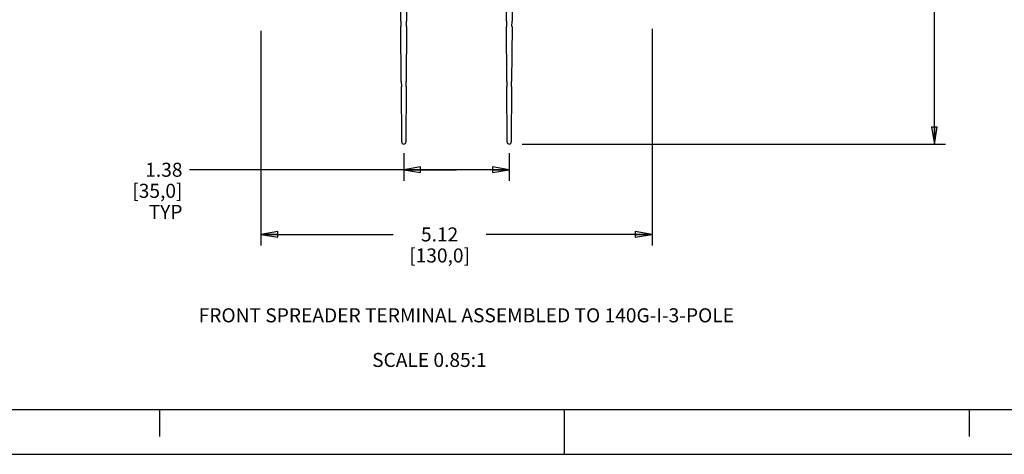
# Model space of a CAD drawing. Units: inches. Extents: x 0 to 34.1, y -24.7 to 22.
# Drawn here: x 10.9 to 21.9, y 0 to 4.8 of the extents above; entities that cross this region are included whole.
import ezdxf

# ---------------------------------------------------------------- set-up
doc = ezdxf.new("R2010")
doc.units = ezdxf.units.IN
doc.header["$LTSCALE"] = 1.87
doc.header["$MEASUREMENT"] = 0
doc.linetypes.add('HIDDEN', pattern=[0.2, 0.1, -0.1])
doc.layers.get('0').update_dxf_attribs({"linetype": 'CONTINUOUS'})
doc.layers.add('DEFAULT_2', color=8, linetype='HIDDEN')
doc.styles.get("Standard").update_dxf_attribs({"font": 'txt', "width": 0.8})
doc.dimstyles.new('DIMSTYLE_1', dxfattribs={"dimtxt": 0.15625, "dimasz": 0.1875, "dimexe": 0.18, "dimexo": 0.0625, "dimgap": 0.09, "dimtad": 0, "dimtih": 1, "dimtoh": 1, "dimdec": 3, "dimzin": 4, "dimdsep": 46, "dimtxsty": 'STANDARD', "dimblk": 'CLOSED', "dimblk1": 'CLOSED', "dimblk2": 'CLOSED', "dimcen": 0.09, "dimadec": 0, "dimazin": 0, "dimtfac": 1, "dimtdec": 3, "dimtofl": 0, "dimtmove": 0, "dimatfit": 3, "dimldrblk": 'CLOSED', "dimfxl": 1, "dimtolj": 1, "dimtzin": 4, "dimarcsym": 0})

# ---------------------------------------------------------------- blocks, each defined once
blk = doc.blocks.new('_CLOSED')
at = {"color": 0, "linetype": 'ByBlock'}
for p, q in [((0, 0), (-1, 0.167)), ((-1, 0.167), (-1, -0.167)), ((-1, -0.167), (0, 0)), ((-1, 0), (0, 0))]:
    blk.add_line(p, q, dxfattribs=at)
blk = doc.blocks.new('*D2')
at = {"color": 2, "linetype": 'Continuous'}
for p, q in [((13.625, 4.711), (13.625, 2.321)), ((17.975, 4.734), (17.975, 2.321)), ((13.625, 2.446), (15.097, 2.446)), ((17.975, 2.446), (16.128, 2.446))]:
    blk.add_line(p, q, dxfattribs=at)
at = {"color": 2, "linetype": 'Continuous', "xscale": 0.1875, "yscale": 0.1875, "zscale": 0.1875, "rotation": 180}
blk.add_blockref('_CLOSED', (13.625, 2.446), dxfattribs=at)
at = {"color": 2, "linetype": 'Continuous', "xscale": 0.1875, "yscale": 0.1875, "zscale": 0.1875}
blk.add_blockref('_CLOSED', (17.975, 2.446), dxfattribs=at)
at = {"color": 2, "linetype": 'Continuous', "insert": (15.612, 2.524), "char_height": 0.1562, "width": 0.875, "attachment_point": 2, "line_spacing_factor": 0.9}
blk.add_mtext('5.12\\P[130,0]', dxfattribs=at)
blk = doc.blocks.new('*D5')
at = {"color": 2, "linetype": 'Continuous'}
for p, q in [((15.214, 3.349), (15.214, 3.04)), ((16.386, 3.349), (16.386, 3.04)), ((15.8, 3.165), (12.832, 3.165)), ((15.214, 3.165), (15.8, 3.165)), ((16.386, 3.165), (15.8, 3.165))]:
    blk.add_line(p, q, dxfattribs=at)
at = {"color": 2, "linetype": 'Continuous', "xscale": 0.1875, "yscale": 0.1875, "zscale": 0.1875, "rotation": 180}
blk.add_blockref('_CLOSED', (15.214, 3.165), dxfattribs=at)
at = {"color": 2, "linetype": 'Continuous', "xscale": 0.1875, "yscale": 0.1875, "zscale": 0.1875}
blk.add_blockref('_CLOSED', (16.386, 3.165), dxfattribs=at)
at = {"color": 2, "linetype": 'Continuous', "insert": (12.754, 3.243), "char_height": 0.1562, "width": 0.75, "attachment_point": 3, "line_spacing_factor": 0.9}
blk.add_mtext('1.38\\P[35,0]\\PTYP', dxfattribs=at)
blk = doc.blocks.new('*D8')
at = {"color": 2, "linetype": 'Continuous'}
for p, q in [((16.48, 15.15), (21.237, 15.15)), ((21.112, 15.15), (21.112, 9.456)), ((21.112, 3.45), (21.112, 8.909)), ((16.528, 3.45), (21.237, 3.45))]:
    blk.add_line(p, q, dxfattribs=at)
at = {"color": 2, "linetype": 'Continuous', "xscale": 0.1875, "yscale": 0.1875, "zscale": 0.1875}
for p, rotation in [((21.112, 15.15), 90), ((21.112, 3.45), 270)]:
    blk.add_blockref('_CLOSED', p, dxfattribs=dict(at, rotation=rotation))
at = {"color": 2, "linetype": 'Continuous', "insert": (21.112, 9.378), "char_height": 0.1562, "width": 0.875, "attachment_point": 2, "line_spacing_factor": 0.9}
blk.add_mtext('13.76\\P[349,6]', dxfattribs=at)

msp = doc.modelspace()

# ---------------------------------------------------------------- linework, layer by layer
at = {"color": 7, "linetype": 'Continuous'}
for p, q in [((15.1827, 4.8188), (15.1712, 6.73)), ((15.2574, 6.73), (15.2458, 4.8188)), ((16.354, 4.8188), (16.3424, 6.73)), ((16.4286, 6.73), (16.4171, 4.8188)), ((15.1826, 4.8188), (15.183, 4.7594)), ((15.2455, 4.7594), (15.2459, 4.8188)), ((16.3539, 4.8188), (16.3542, 4.7594)), ((16.4168, 4.7594), (16.4172, 4.8188)), ((15.1867, 4.1471), (15.1829, 4.7594)), ((15.2456, 4.7594), (15.2418, 4.1471)), ((16.358, 4.1471), (16.3542, 4.7594)), ((16.4169, 4.7594), (16.413, 4.1471)), ((15.1867, 4.1471), (15.187, 4.0925)), ((15.1907, 3.4738), (15.1869, 4.0925)), ((15.2416, 4.0925), (15.2378, 3.4738)), ((15.2415, 4.0925), (15.2419, 4.1471)), ((16.3579, 4.1471), (16.3582, 4.0925)), ((16.362, 3.4738), (16.3582, 4.0925)), ((16.4129, 4.0925), (16.4091, 3.4738)), ((16.4128, 4.0925), (16.4131, 4.1471)), ((0.5, 0.5), (33.5, 0.5)), ((12.5, 0.5), (12.5, 0.2)), ((17, 0), (17, 0.5)), ((21.5, 0.5), (21.5, 0.2)), ((0, 0), (34, 0))]:
    msp.add_line(p, q, dxfattribs=at)
for centre in [(15.2143, 3.474), (16.3855, 3.474)]:
    msp.add_arc(centre, 0.0236, 180.34377, 359.65623, dxfattribs=at)
at = {"layer": 'DEFAULT_2', "color": 8, "linetype": 'Continuous'}
msp.add_line((0, 0), (34, 0), dxfattribs=at)

# ---------------------------------------------------------------- texts
at = {"color": 2, "linetype": 'Continuous', "char_height": 0.15625, "attachment_point": 1, "line_spacing_factor": 0.9}
for s, insert, width in [('FRONT SPREADER TERMINAL ASSEMBLED TO 140G-I-3-POLE', (12.9339, 1.6241), 6.264744), ('SCALE 0.85:1', (14.862, 1.1279), 1.5)]:
    msp.add_mtext(s, dxfattribs=dict(at, insert=insert, width=width))

# ---------------------------------------------------------------- dimensions: what is measured, and where the dimension line sits
at = {"color": 2, "linetype": 'Continuous'}
for base, p1, p2, angle, text, picture, middle in [((21.1116, 3.4504), (16.4798, 15.1496), (16.528, 3.4504), 270, '13.76\\P[349,6]', '*D8', (20.6741, 9.1828)), ((13.6248, 2.446), (17.9752, 4.7345), (13.6248, 4.7107), 180, '5.12\\P[130,0]', '*D2', (15.175, 2.3288))]:
    dim = msp.add_linear_dim(base=base, p1=p1, p2=p2, angle=angle, text=text, dimstyle='DIMSTYLE_1', dxfattribs=at)
    dim.commit()
    dim.dimension.update_dxf_attribs({"geometry": picture, "text_midpoint": middle, "dimtype": 160})
dim = msp.add_linear_dim(base=(16.3855, 3.165), p1=(15.2143, 3.349), p2=(16.3855, 3.349), text='1.38\\P[35,0]\\PTYP', dimstyle='DIMSTYLE_1', dxfattribs=at)
dim.commit()
dim.dimension.update_dxf_attribs({"geometry": '*D5', "text_midpoint": (11.8167, 2.9306), "dimtype": 160})

doc.saveas('drawing.dxf')
